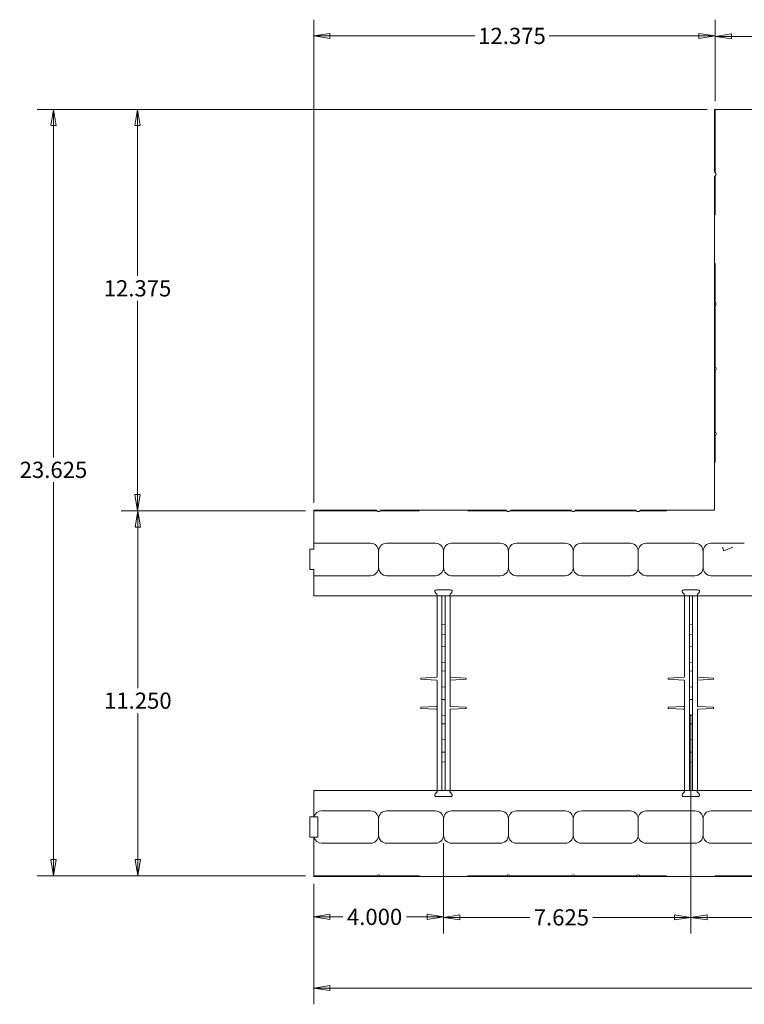
# Model space of a CAD drawing. Units: inches. Extents: x -2 to 174, y -2 to 136.
# Drawn here: x 57 to 79, y 71 to 102 of the extents above; entities that cross this region are included whole.
import ezdxf

# ---------------------------------------------------------------- set-up
doc = ezdxf.new("R2010")
doc.units = ezdxf.units.IN
doc.header["$LTSCALE"] = 4
doc.header["$MEASUREMENT"] = 0
doc.layers.add('Dimensions(ANSI)', color=7, linetype='Continuous', lineweight=18)
doc.layers.add('Visible Edges(ANSI)', color=7, linetype='Continuous', lineweight=18)
doc.styles.add('standard text', font='ARIAL.TTF')
doc.dimstyles.new('DEFAULT-ANSI 01', dxfattribs={"dimscale": 4, "dimtxt": 0.125, "dimasz": 0.125, "dimexe": 0.125, "dimexo": 0.0625, "dimgap": 0.031496, "dimtad": 0, "dimtih": 1, "dimtoh": 1, "dimdec": 3, "dimrnd": 1e-08, "dimzin": 4, "dimdsep": 46, "dimtxsty": 'standard text', "dimblk": 'Filled-1', "dimcen": 0.09, "dimdle": 0.393701, "dimclrd": 208, "dimclre": 208, "dimclrt": 7, "dimadec": 3, "dimazin": 1, "dimtfac": 0.6, "dimtdec": 3, "dimtofl": 0, "dimtmove": 0, "dimatfit": 3, "dimfxl": 0, "dimtolj": 1, "dimtzin": 0, "dimlwd": 15, "dimlwe": 15, "dimarcsym": 0})

# ---------------------------------------------------------------- blocks, each defined once
blk = doc.blocks.new('Filled-1')
at = {"color": 0}
for p, q in [((0, 0), (-1, 0.157)), ((-1, 0.157), (-1, -0.157)), ((-1, 0), (0, 0)), ((-1, -0.157), (0, 0))]:
    blk.add_line(p, q, dxfattribs=at)
at = {"color": 0, "flags": 128}
blk.add_lwpolyline([(-1, -0.157), (0, 0)], dxfattribs=at)
at = {"color": 0}
blk.add_solid([(-1, -0.157), (0, 0), (-1, 0.157), (-1, -0.157)], dxfattribs=at)
blk = doc.blocks.new('*D26')
at = {"layer": 'Defpoints', "color": 0, "linetype": 'Continuous'}
for p in [(78.382, 101.253), (78.382, 99.003), (89.632, 99.003)]:
    blk.add_point(p, dxfattribs=at)
at = {"layer": 'Dimensions(ANSI)', "color": 208, "linetype": 'Continuous', "lineweight": 15}
for p, q in [((78.382, 99.253), (78.382, 101.753)), ((89.632, 99.253), (89.632, 101.753)), ((78.882, 101.253), (82.826, 101.253)), ((89.132, 101.253), (85.105, 101.253))]:
    blk.add_line(p, q, dxfattribs=at)
at = {"layer": 'Dimensions(ANSI)', "color": 208, "linetype": 'Continuous', "lineweight": 15, "xscale": 0.5, "yscale": 0.5, "zscale": 0.5}
for p, rotation in [((78.382, 101.253), 179.9999999999993), ((89.632, 101.253), 359.9999999999994)]:
    blk.add_blockref('Filled-1', p, dxfattribs=dict(at, rotation=rotation))
at = {"layer": 'Dimensions(ANSI)', "color": 7, "linetype": 'Continuous', "lineweight": 18, "insert": (83.965, 101.253), "char_height": 0.5, "attachment_point": 5, "style": 'standard text'}
blk.add_mtext('\\A1;11.250', dxfattribs=at)
blk = doc.blocks.new('*D27')
at = {"layer": 'Defpoints', "color": 0, "linetype": 'Continuous'}
for p in [(66.007, 101.269), (78.382, 99.003), (66.007, 86.628)]:
    blk.add_point(p, dxfattribs=at)
at = {"layer": 'Dimensions(ANSI)', "color": 208, "linetype": 'Continuous', "lineweight": 15}
for p, q in [((66.007, 86.878), (66.007, 101.769)), ((78.382, 99.253), (78.382, 101.769)), ((66.507, 101.269), (70.976, 101.269)), ((77.882, 101.269), (73.261, 101.269))]:
    blk.add_line(p, q, dxfattribs=at)
at = {"layer": 'Dimensions(ANSI)', "color": 208, "linetype": 'Continuous', "lineweight": 15, "xscale": 0.5, "yscale": 0.5, "zscale": 0.5}
for p, rotation in [((66.007, 101.269), 179.9999999999993), ((78.382, 101.269), 359.9999999999994)]:
    blk.add_blockref('Filled-1', p, dxfattribs=dict(at, rotation=rotation))
at = {"layer": 'Dimensions(ANSI)', "color": 7, "linetype": 'Continuous', "lineweight": 18, "insert": (72.118, 101.269), "char_height": 0.5, "attachment_point": 5, "style": 'standard text'}
blk.add_mtext('\\A1;12.375', dxfattribs=at)
blk = doc.blocks.new('*D28')
at = {"layer": 'Defpoints', "color": 0, "linetype": 'Continuous'}
for p in [(78.382, 99.003), (60.576, 86.628), (66.007, 86.628)]:
    blk.add_point(p, dxfattribs=at)
at = {"layer": 'Dimensions(ANSI)', "color": 208, "linetype": 'Continuous', "lineweight": 15}
for p, q in [((78.132, 99.003), (60.076, 99.003)), ((60.576, 98.503), (60.576, 93.869)), ((60.576, 87.128), (60.576, 93.106)), ((65.757, 86.628), (60.076, 86.628))]:
    blk.add_line(p, q, dxfattribs=at)
at = {"layer": 'Dimensions(ANSI)', "color": 208, "linetype": 'Continuous', "lineweight": 15, "xscale": 0.5, "yscale": 0.5, "zscale": 0.5}
for p, rotation in [((60.576, 99.003), 90), ((60.576, 86.628), 270)]:
    blk.add_blockref('Filled-1', p, dxfattribs=dict(at, rotation=rotation))
at = {"layer": 'Dimensions(ANSI)', "color": 7, "linetype": 'Continuous', "lineweight": 18, "insert": (60.576, 93.487), "char_height": 0.5, "attachment_point": 5, "style": 'standard text'}
blk.add_mtext('\\A1;12.375', dxfattribs=at)
blk = doc.blocks.new('*D29')
at = {"layer": 'Defpoints', "color": 0, "linetype": 'Continuous'}
for p in [(66.007, 86.628), (60.586, 75.378), (66.007, 75.378)]:
    blk.add_point(p, dxfattribs=at)
at = {"layer": 'Dimensions(ANSI)', "color": 208, "linetype": 'Continuous', "lineweight": 15}
for p, q in [((65.757, 86.628), (60.086, 86.628)), ((60.586, 86.128), (60.586, 81.156)), ((60.586, 75.878), (60.586, 80.394)), ((65.757, 75.378), (60.086, 75.378))]:
    blk.add_line(p, q, dxfattribs=at)
at = {"layer": 'Dimensions(ANSI)', "color": 208, "linetype": 'Continuous', "lineweight": 15, "xscale": 0.5, "yscale": 0.5, "zscale": 0.5}
for p, rotation in [((60.586, 86.628), 90), ((60.586, 75.378), 270)]:
    blk.add_blockref('Filled-1', p, dxfattribs=dict(at, rotation=rotation))
at = {"layer": 'Dimensions(ANSI)', "color": 7, "linetype": 'Continuous', "lineweight": 18, "insert": (60.586, 80.775), "char_height": 0.5, "attachment_point": 5, "style": 'standard text'}
blk.add_mtext('\\A1;11.250', dxfattribs=at)
blk = doc.blocks.new('*D34')
at = {"layer": 'Defpoints', "color": 0, "linetype": 'Continuous'}
for p in [(77.632, 80.61), (90.382, 80.61), (77.632, 74.094)]:
    blk.add_point(p, dxfattribs=at)
at = {"layer": 'Dimensions(ANSI)', "color": 208, "linetype": 'Continuous', "lineweight": 15}
for p, q in [((77.632, 80.36), (77.632, 73.594)), ((90.382, 80.36), (90.382, 73.594)), ((78.132, 74.094), (82.607, 74.094)), ((89.882, 74.094), (84.886, 74.094))]:
    blk.add_line(p, q, dxfattribs=at)
at = {"layer": 'Dimensions(ANSI)', "color": 208, "linetype": 'Continuous', "lineweight": 15, "xscale": 0.5, "yscale": 0.5, "zscale": 0.5, "rotation": 180}
blk.add_blockref('Filled-1', (77.632, 74.094), dxfattribs=at)
at = {"layer": 'Dimensions(ANSI)', "color": 208, "linetype": 'Continuous', "lineweight": 15, "xscale": 0.5, "yscale": 0.5, "zscale": 0.5}
blk.add_blockref('Filled-1', (90.382, 74.094), dxfattribs=at)
at = {"layer": 'Dimensions(ANSI)', "color": 7, "linetype": 'Continuous', "lineweight": 18, "insert": (83.746, 74.094), "char_height": 0.5, "attachment_point": 5, "style": 'standard text'}
blk.add_mtext('\\A1;12.750', dxfattribs=at)
blk = doc.blocks.new('*D35')
at = {"layer": 'Defpoints', "color": 0, "linetype": 'Continuous'}
for p in [(77.632, 80.61), (70.007, 76.628), (70.007, 74.094)]:
    blk.add_point(p, dxfattribs=at)
at = {"layer": 'Dimensions(ANSI)', "color": 208, "linetype": 'Continuous', "lineweight": 15}
for p, q in [((77.632, 80.36), (77.632, 73.594)), ((70.007, 76.378), (70.007, 73.594)), ((70.507, 74.094), (72.672, 74.094)), ((77.132, 74.094), (74.611, 74.094))]:
    blk.add_line(p, q, dxfattribs=at)
at = {"layer": 'Dimensions(ANSI)', "color": 208, "linetype": 'Continuous', "lineweight": 15, "xscale": 0.5, "yscale": 0.5, "zscale": 0.5, "rotation": 180}
blk.add_blockref('Filled-1', (70.007, 74.094), dxfattribs=at)
at = {"layer": 'Dimensions(ANSI)', "color": 208, "linetype": 'Continuous', "lineweight": 15, "xscale": 0.5, "yscale": 0.5, "zscale": 0.5}
blk.add_blockref('Filled-1', (77.632, 74.094), dxfattribs=at)
at = {"layer": 'Dimensions(ANSI)', "color": 7, "linetype": 'Continuous', "lineweight": 18, "insert": (73.641, 74.094), "char_height": 0.5, "attachment_point": 5, "style": 'standard text'}
blk.add_mtext('\\A1;7.625', dxfattribs=at)
blk = doc.blocks.new('*D36')
at = {"layer": 'Defpoints', "color": 0, "linetype": 'Continuous'}
for p in [(70.007, 76.628), (66.007, 75.378), (66.007, 74.11)]:
    blk.add_point(p, dxfattribs=at)
at = {"layer": 'Dimensions(ANSI)', "color": 208, "linetype": 'Continuous', "lineweight": 15}
for p, q in [((70.007, 76.378), (70.007, 73.61)), ((66.007, 75.128), (66.007, 73.61)), ((66.507, 74.11), (66.904, 74.11)), ((69.507, 74.11), (68.862, 74.11))]:
    blk.add_line(p, q, dxfattribs=at)
at = {"layer": 'Dimensions(ANSI)', "color": 208, "linetype": 'Continuous', "lineweight": 15, "xscale": 0.5, "yscale": 0.5, "zscale": 0.5, "rotation": 180}
blk.add_blockref('Filled-1', (66.007, 74.11), dxfattribs=at)
at = {"layer": 'Dimensions(ANSI)', "color": 208, "linetype": 'Continuous', "lineweight": 15, "xscale": 0.5, "yscale": 0.5, "zscale": 0.5}
blk.add_blockref('Filled-1', (70.007, 74.11), dxfattribs=at)
at = {"layer": 'Dimensions(ANSI)', "color": 7, "linetype": 'Continuous', "lineweight": 18, "insert": (67.883, 74.11), "char_height": 0.5, "attachment_point": 5, "style": 'standard text'}
blk.add_mtext('\\A1;4.000', dxfattribs=at)
blk = doc.blocks.new('*D37')
at = {"layer": 'Defpoints', "color": 0, "linetype": 'Continuous'}
for p in [(66.007, 75.378), (110.007, 75.378), (110.007, 71.914)]:
    blk.add_point(p, dxfattribs=at)
at = {"layer": 'Dimensions(ANSI)', "color": 208, "linetype": 'Continuous', "lineweight": 15}
for p, q in [((66.007, 75.128), (66.007, 71.414)), ((110.007, 75.128), (110.007, 71.414)), ((66.507, 71.914), (86.275, 71.914)), ((109.507, 71.914), (88.621, 71.914))]:
    blk.add_line(p, q, dxfattribs=at)
at = {"layer": 'Dimensions(ANSI)', "color": 208, "linetype": 'Continuous', "lineweight": 15, "xscale": 0.5, "yscale": 0.5, "zscale": 0.5, "rotation": 180}
blk.add_blockref('Filled-1', (66.007, 71.914), dxfattribs=at)
at = {"layer": 'Dimensions(ANSI)', "color": 208, "linetype": 'Continuous', "lineweight": 15, "xscale": 0.5, "yscale": 0.5, "zscale": 0.5}
blk.add_blockref('Filled-1', (110.007, 71.914), dxfattribs=at)
at = {"layer": 'Dimensions(ANSI)', "color": 7, "linetype": 'Continuous', "lineweight": 18, "insert": (87.448, 71.914), "char_height": 0.5, "attachment_point": 5, "style": 'standard text'}
blk.add_mtext('\\A1;44.000', dxfattribs=at)
blk = doc.blocks.new('*D38')
at = {"layer": 'Defpoints', "color": 0, "linetype": 'Continuous'}
for p in [(78.382, 99.003), (57.985, 75.378), (66.007, 75.378)]:
    blk.add_point(p, dxfattribs=at)
at = {"layer": 'Dimensions(ANSI)', "color": 208, "linetype": 'Continuous', "lineweight": 15}
for p, q in [((78.132, 99.003), (57.485, 99.003)), ((57.985, 98.503), (57.985, 88.272)), ((57.985, 75.878), (57.985, 87.509)), ((65.757, 75.378), (57.485, 75.378))]:
    blk.add_line(p, q, dxfattribs=at)
at = {"layer": 'Dimensions(ANSI)', "color": 208, "linetype": 'Continuous', "lineweight": 15, "xscale": 0.5, "yscale": 0.5, "zscale": 0.5}
for p, rotation in [((57.985, 99.003), 90), ((57.985, 75.378), 270)]:
    blk.add_blockref('Filled-1', p, dxfattribs=dict(at, rotation=rotation))
at = {"layer": 'Dimensions(ANSI)', "color": 7, "linetype": 'Continuous', "lineweight": 18, "insert": (57.985, 87.891), "char_height": 0.5, "attachment_point": 5, "style": 'standard text'}
blk.add_mtext('\\A1;23.625', dxfattribs=at)

msp = doc.modelspace()

# ---------------------------------------------------------------- linework, layer by layer
at = {"layer": 'Visible Edges(ANSI)'}
for p, q in [((78.3622, 99.0032), (78.3822, 99.0032)), ((78.3622, 99.0032), (78.3622, 97.0632)), ((79.5697, 99.0032), (78.3822, 99.0032)), ((78.3822, 99.0032), (78.3822, 97.0532)), ((78.3622, 96.9432), (78.3622, 95.7532)), ((78.3822, 96.9532), (78.3822, 95.7532)), ((78.3822, 95.7532), (78.3622, 95.7532)), ((78.3622, 95.7532), (78.3622, 94.2532)), ((78.3822, 94.2532), (78.3622, 94.2532)), ((78.3622, 94.2532), (78.3622, 88.1282)), ((78.3822, 94.2532), (78.3822, 93.0532)), ((78.3822, 92.9532), (78.3822, 91.0532)), ((78.3822, 90.9532), (78.3822, 89.0532)), ((78.3822, 88.9532), (78.3822, 88.1282)), ((78.3822, 88.1282), (78.3622, 88.1282)), ((78.3622, 88.1282), (78.3622, 86.6482)), ((66.0072, 86.6282), (66.0072, 86.6482)), ((66.0072, 86.6482), (67.9472, 86.6482)), ((67.9572, 86.6282), (66.0072, 86.6282)), ((66.0072, 86.6282), (66.0072, 85.6282)), ((69.2572, 86.6282), (68.0572, 86.6282)), ((68.0672, 86.6482), (69.2572, 86.6482)), ((70.7572, 86.6482), (69.2572, 86.6482)), ((69.2572, 86.6282), (69.2572, 86.6482)), ((70.7572, 86.6282), (70.7572, 86.6482)), ((70.7572, 86.6482), (71.9472, 86.6482)), ((71.9572, 86.6282), (70.7572, 86.6282)), ((73.9572, 86.6282), (72.0572, 86.6282)), ((72.0672, 86.6482), (73.9472, 86.6482)), ((75.9572, 86.6282), (74.0572, 86.6282)), ((74.0672, 86.6482), (75.9472, 86.6482)), ((76.8822, 86.6282), (76.0572, 86.6282)), ((76.0672, 86.6482), (76.8822, 86.6482)), ((78.3622, 86.6482), (76.8822, 86.6482)), ((76.8822, 86.6282), (76.8822, 86.6482)), ((66.0072, 85.6282), (67.7572, 85.6282)), ((66.0072, 85.6282), (66.0072, 85.5032)), ((69.7572, 85.6282), (68.2572, 85.6282)), ((70.2572, 85.6282), (71.7572, 85.6282)), ((73.7572, 85.6282), (72.2572, 85.6282)), ((74.2572, 85.6282), (75.7572, 85.6282)), ((77.7572, 85.6282), (76.2572, 85.6282)), ((78.2572, 85.6282), (79.2787, 85.6282)), ((65.8822, 85.4407), (66.0072, 85.4407)), ((65.8822, 84.8157), (65.8822, 85.4407)), ((66.0072, 85.4407), (66.0072, 85.5032)), ((68.0072, 85.3782), (68.0072, 84.8782)), ((70.0072, 84.8782), (70.0072, 85.3782)), ((72.0072, 85.3782), (72.0072, 84.8782)), ((74.0072, 84.8782), (74.0072, 85.3782)), ((76.0072, 85.3782), (76.0072, 84.8782)), ((78.0072, 84.8782), (78.0072, 85.3782)), ((78.6516, 85.3955), (78.6069, 85.5032)), ((78.9251, 85.5032), (78.6516, 85.3955)), ((66.0072, 84.8157), (65.8822, 84.8157)), ((66.0072, 84.7532), (66.0072, 84.8157)), ((66.0072, 84.7532), (66.0072, 84.6282)), ((66.0072, 84.6282), (66.0072, 84.0032)), ((67.7572, 84.6282), (66.0072, 84.6282)), ((68.2572, 84.6282), (69.7572, 84.6282)), ((71.7572, 84.6282), (70.2572, 84.6282)), ((72.2572, 84.6282), (73.7572, 84.6282)), ((75.7572, 84.6282), (74.2572, 84.6282)), ((76.2572, 84.6282), (77.7572, 84.6282)), ((79.7787, 84.6282), (78.2572, 84.6282)), ((69.8024, 84.0562), (69.7531, 84.1054)), ((69.7885, 84.1907), (70.226, 84.1907)), ((70.2614, 84.1054), (70.2121, 84.0562)), ((77.4274, 84.0562), (77.3781, 84.1054)), ((77.4135, 84.1907), (77.851, 84.1907)), ((77.8864, 84.1054), (77.8371, 84.0562)), ((66.0072, 84.0032), (69.7804, 84.0032)), ((69.7804, 84.0032), (70.234, 84.0032)), ((69.8073, 84.0032), (69.8073, 83.8608)), ((69.8073, 83.8608), (69.8073, 81.514)), ((69.9604, 84.0032), (69.9604, 83.7457)), ((70.0541, 83.7479), (70.0541, 84.0032)), ((70.2073, 83.8599), (70.2073, 84.0032)), ((70.2073, 80.6123), (70.2073, 83.8599)), ((70.234, 84.0032), (77.4054, 84.0032)), ((77.4054, 84.0032), (77.859, 84.0032)), ((77.4323, 84.0032), (77.4323, 83.8608)), ((77.4323, 83.8608), (77.4323, 81.514)), ((77.5854, 84.0032), (77.5854, 83.7457)), ((77.6791, 83.7479), (77.6791, 84.0032)), ((77.8323, 83.8599), (77.8323, 84.0032)), ((77.8323, 80.6123), (77.8323, 83.8599)), ((77.859, 84.0032), (80.0072, 84.0032)), ((69.9604, 83.4314), (69.9604, 83.7457)), ((70.0541, 83.4396), (70.0541, 83.7479)), ((77.5854, 83.4314), (77.5854, 83.7457)), ((77.6791, 83.4396), (77.6791, 83.7479)), ((69.9604, 83.4314), (69.9604, 83.12)), ((70.0541, 83.1282), (70.0541, 83.4396)), ((77.5854, 83.4314), (77.5854, 83.12)), ((77.6791, 83.1282), (77.6791, 83.4396)), ((70.0541, 83.1282), (69.9604, 83.12)), ((69.9604, 83.12), (69.9604, 82.878)), ((69.9604, 82.8307), (69.9604, 82.878)), ((70.0541, 83.1282), (70.0541, 82.8722)), ((70.0541, 82.8249), (70.0541, 82.8722)), ((77.6791, 83.1282), (77.5854, 83.12)), ((77.5854, 83.12), (77.5854, 82.878)), ((77.5854, 82.8307), (77.5854, 82.878)), ((77.6791, 83.1282), (77.6791, 82.8722)), ((77.6791, 82.8249), (77.6791, 82.8722)), ((69.9604, 82.8307), (69.9604, 82.824)), ((69.9604, 82.824), (69.9604, 82.7001)), ((69.9604, 82.824), (70.0541, 82.8157)), ((69.9604, 82.7001), (69.9604, 82.5564)), ((70.0541, 82.8249), (70.0541, 82.8157)), ((70.0541, 82.6919), (70.0541, 82.8157)), ((70.0541, 82.6919), (70.0541, 82.5646)), ((77.5854, 82.8307), (77.5854, 82.824)), ((77.5854, 82.824), (77.5854, 82.7001)), ((77.5854, 82.824), (77.6791, 82.8157)), ((77.5854, 82.7001), (77.5854, 82.5564)), ((77.6791, 82.8249), (77.6791, 82.8157)), ((77.6791, 82.6919), (77.6791, 82.8157)), ((77.6791, 82.6919), (77.6791, 82.5646)), ((69.9604, 82.5564), (69.9604, 82.4325)), ((69.9604, 82.4325), (70.0541, 82.4407)), ((69.9604, 82.4258), (69.9604, 82.4325)), ((69.9604, 82.4258), (69.9604, 82.3785)), ((69.9604, 82.2782), (69.9604, 82.3785)), ((69.9604, 82.2782), (69.9604, 82.1032)), ((70.0541, 82.4407), (70.0541, 82.5646)), ((70.0541, 82.4316), (70.0541, 82.4407)), ((70.0541, 82.4316), (70.0541, 82.3843)), ((70.0541, 82.2782), (70.0541, 82.3843)), ((70.0541, 82.2782), (70.0541, 82.1032)), ((77.5854, 82.5564), (77.5854, 82.4325)), ((77.5854, 82.4325), (77.6791, 82.4407)), ((77.5854, 82.4258), (77.5854, 82.4325)), ((77.5854, 82.4258), (77.5854, 82.3785)), ((77.5854, 82.2782), (77.5854, 82.3785)), ((77.5854, 82.2782), (77.5854, 82.1032)), ((77.6791, 82.4407), (77.6791, 82.5646)), ((77.6791, 82.4316), (77.6791, 82.4407)), ((77.6791, 82.4316), (77.6791, 82.3843)), ((77.6791, 82.2782), (77.6791, 82.3843)), ((77.6791, 82.2782), (77.6791, 82.1032)), ((69.9604, 82.003), (69.9604, 82.1032)), ((69.9604, 82.003), (69.9604, 81.9557)), ((70.0541, 81.9972), (70.0541, 82.1032)), ((70.0541, 81.9972), (70.0541, 81.9499)), ((77.5854, 82.003), (77.5854, 82.1032)), ((77.5854, 82.003), (77.5854, 81.9557)), ((77.6791, 81.9972), (77.6791, 82.1032)), ((77.6791, 81.9972), (77.6791, 81.9499)), ((69.9604, 81.949), (69.9604, 81.9557)), ((69.9604, 81.949), (69.9604, 81.8251)), ((69.9604, 81.949), (70.0541, 81.9407)), ((69.9604, 81.8251), (69.9604, 81.8064)), ((69.9604, 81.8064), (69.9604, 81.6825)), ((69.9604, 81.6825), (70.0541, 81.6907)), ((69.9604, 81.6825), (69.9604, 81.6758)), ((69.9604, 81.6285), (69.9604, 81.6758)), ((70.0541, 81.9407), (70.0541, 81.9499)), ((70.0541, 81.8169), (70.0541, 81.9407)), ((70.0541, 81.8169), (70.0541, 81.8146)), ((70.0541, 81.6907), (70.0541, 81.8146)), ((70.0541, 81.6907), (70.0541, 81.6816)), ((70.0541, 81.6343), (70.0541, 81.6816)), ((77.5854, 81.949), (77.5854, 81.9557)), ((77.5854, 81.949), (77.5854, 81.8251)), ((77.5854, 81.949), (77.6791, 81.9407)), ((77.5854, 81.8251), (77.5854, 81.8064)), ((77.5854, 81.8064), (77.5854, 81.6825)), ((77.5854, 81.6825), (77.6791, 81.6907)), ((77.5854, 81.6825), (77.5854, 81.6758)), ((77.5854, 81.6285), (77.5854, 81.6758)), ((77.6791, 81.9407), (77.6791, 81.9499)), ((77.6791, 81.8169), (77.6791, 81.9407)), ((77.6791, 81.8169), (77.6791, 81.8146)), ((77.6791, 81.6907), (77.6791, 81.8146)), ((77.6791, 81.6907), (77.6791, 81.6816)), ((77.6791, 81.6343), (77.6791, 81.6816)), ((69.7883, 81.4982), (69.3074, 81.473)), ((69.3074, 81.4335), (69.3074, 81.473)), ((69.7883, 81.4083), (69.3074, 81.4335)), ((69.8073, 81.3925), (69.8073, 78.1457)), ((69.9604, 81.6285), (69.9604, 81.5282)), ((69.9604, 81.3532), (69.9604, 81.5282)), ((69.9604, 81.3532), (69.9604, 81.253)), ((70.0541, 81.6343), (70.0541, 81.5282)), ((70.0541, 81.3532), (70.0541, 81.5282)), ((70.0541, 81.3532), (70.0541, 81.2472)), ((70.2262, 81.4982), (70.7072, 81.473)), ((70.2262, 81.4083), (70.7072, 81.4335)), ((70.7072, 81.473), (70.7072, 81.4335)), ((77.4133, 81.4982), (76.9324, 81.473)), ((76.9324, 81.4335), (76.9324, 81.473)), ((77.4133, 81.4083), (76.9324, 81.4335)), ((77.4323, 81.3925), (77.4323, 78.1457)), ((77.5854, 81.6285), (77.5854, 81.5282)), ((77.5854, 81.3532), (77.5854, 81.5282)), ((77.5854, 81.3532), (77.5854, 81.253)), ((77.6791, 81.6343), (77.6791, 81.5282)), ((77.6791, 81.3532), (77.6791, 81.5282)), ((77.6791, 81.3532), (77.6791, 81.2472)), ((77.8512, 81.4982), (78.3322, 81.473)), ((77.8512, 81.4083), (78.3322, 81.4335)), ((78.3322, 81.473), (78.3322, 81.4335)), ((69.9604, 81.2057), (69.9604, 81.253)), ((69.9604, 81.2057), (69.9604, 81.199)), ((69.9604, 81.199), (69.9604, 81.0751)), ((69.9604, 81.199), (70.0541, 81.1907)), ((69.9604, 81.0751), (69.9604, 80.9314)), ((70.0541, 81.1999), (70.0541, 81.2472)), ((70.0541, 81.1999), (70.0541, 81.1907)), ((70.0541, 81.0669), (70.0541, 81.1907)), ((70.0541, 81.0669), (70.0541, 80.9396)), ((77.5854, 81.2057), (77.5854, 81.253)), ((77.5854, 81.2057), (77.5854, 81.199)), ((77.5854, 81.199), (77.5854, 81.0751)), ((77.5854, 81.199), (77.6791, 81.1907)), ((77.5854, 81.0751), (77.5854, 80.9314)), ((77.6791, 81.1999), (77.6791, 81.2472)), ((77.6791, 81.1999), (77.6791, 81.1907)), ((77.6791, 81.0669), (77.6791, 81.1907)), ((77.6791, 81.0669), (77.6791, 80.9396)), ((69.9604, 80.9314), (69.9604, 80.8075)), ((69.9604, 80.8075), (70.0541, 80.8157)), ((69.9604, 80.8008), (69.9604, 80.8075)), ((69.9604, 80.8008), (69.9604, 80.7535)), ((69.9604, 80.6532), (69.9604, 80.7535)), ((70.0541, 80.8157), (70.0541, 80.9396)), ((70.0541, 80.8066), (70.0541, 80.8157)), ((70.0541, 80.8066), (70.0541, 80.7593)), ((70.0541, 80.6532), (70.0541, 80.7593)), ((77.5854, 80.9314), (77.5854, 80.8075)), ((77.5854, 80.8075), (77.6791, 80.8157)), ((77.5854, 80.8008), (77.5854, 80.8075)), ((77.5854, 80.8008), (77.5854, 80.7535)), ((77.5854, 80.6532), (77.5854, 80.7535)), ((77.6791, 80.8157), (77.6791, 80.9396)), ((77.6791, 80.8066), (77.6791, 80.8157)), ((77.6791, 80.8066), (77.6791, 80.7593)), ((77.6791, 80.6532), (77.6791, 80.7593)), ((69.7883, 80.5982), (69.3074, 80.573)), ((69.3074, 80.5335), (69.3074, 80.573)), ((69.7883, 80.5083), (69.3074, 80.5335)), ((69.9604, 80.6532), (69.9604, 80.4782)), ((69.9604, 80.378), (69.9604, 80.4782)), ((70.0541, 80.6532), (70.0541, 80.4782)), ((70.0541, 80.3722), (70.0541, 80.4782)), ((70.2073, 78.1466), (70.2073, 80.4942)), ((70.2262, 80.5982), (70.7072, 80.573)), ((70.2262, 80.5083), (70.7072, 80.5335)), ((70.7072, 80.573), (70.7072, 80.5335)), ((77.4133, 80.5982), (76.9324, 80.573)), ((76.9324, 80.5335), (76.9324, 80.573)), ((77.4133, 80.5083), (76.9324, 80.5335)), ((77.5854, 80.6532), (77.5854, 80.4782)), ((77.5854, 80.378), (77.5854, 80.4782)), ((77.6791, 80.6532), (77.6791, 80.4782)), ((77.6791, 80.3722), (77.6791, 80.4782)), ((77.8323, 78.1466), (77.8323, 80.4942)), ((77.8512, 80.5982), (78.3322, 80.573)), ((77.8512, 80.5083), (78.3322, 80.5335)), ((78.3322, 80.573), (78.3322, 80.5335)), ((69.9604, 80.378), (69.9604, 80.3307)), ((69.9604, 80.324), (69.9604, 80.3307)), ((69.9604, 80.324), (69.9604, 80.2001)), ((69.9604, 80.324), (70.0541, 80.3157)), ((69.9604, 80.2001), (69.9604, 80.1814)), ((69.9604, 80.1814), (69.9604, 80.0575)), ((70.0541, 80.3722), (70.0541, 80.3249)), ((70.0541, 80.3157), (70.0541, 80.3249)), ((70.0541, 80.1919), (70.0541, 80.3157)), ((70.0541, 80.1919), (70.0541, 80.1896)), ((70.0541, 80.0657), (70.0541, 80.1896)), ((77.5854, 80.378), (77.5854, 80.3307)), ((77.5854, 80.324), (77.5854, 80.3307)), ((77.5854, 80.324), (77.5854, 80.2001)), ((77.5854, 80.324), (77.6791, 80.3157)), ((77.5854, 80.2001), (77.5854, 80.1814)), ((77.5854, 80.1814), (77.5854, 80.0575)), ((77.6791, 80.3722), (77.6791, 80.3249)), ((77.6791, 80.3157), (77.6791, 80.3249)), ((77.6791, 80.1919), (77.6791, 80.3157)), ((77.6791, 80.1919), (77.6791, 80.1896)), ((77.6791, 80.0657), (77.6791, 80.1896)), ((69.9604, 80.0575), (70.0541, 80.0657)), ((69.9604, 80.0575), (69.9604, 80.0508)), ((69.9604, 80.0035), (69.9604, 80.0508)), ((69.9604, 80.0035), (69.9604, 79.9032)), ((69.9604, 79.7282), (69.9604, 79.9032)), ((70.0541, 80.0657), (70.0541, 80.0566)), ((70.0541, 80.0093), (70.0541, 80.0566)), ((70.0541, 80.0093), (70.0541, 79.9032)), ((70.0541, 79.7282), (70.0541, 79.9032)), ((77.5854, 80.0575), (77.6791, 80.0657)), ((77.5854, 80.0575), (77.5854, 80.0508)), ((77.5854, 80.0035), (77.5854, 80.0508)), ((77.5854, 80.0035), (77.5854, 79.9032)), ((77.5854, 79.7282), (77.5854, 79.9032)), ((77.6791, 80.0657), (77.6791, 80.0566)), ((77.6791, 80.0093), (77.6791, 80.0566)), ((77.6791, 80.0093), (77.6791, 79.9032)), ((77.6791, 79.7282), (77.6791, 79.9032)), ((69.9604, 79.7282), (69.9604, 79.628)), ((69.9604, 79.5807), (69.9604, 79.628)), ((69.9604, 79.5807), (69.9604, 79.574)), ((69.9604, 79.574), (69.9604, 79.4501)), ((69.9604, 79.574), (70.0541, 79.5657)), ((70.0541, 79.7282), (70.0541, 79.6222)), ((70.0541, 79.5749), (70.0541, 79.6222)), ((70.0541, 79.5749), (70.0541, 79.5657)), ((70.0541, 79.4419), (70.0541, 79.5657)), ((77.5854, 79.7282), (77.5854, 79.628)), ((77.5854, 79.5807), (77.5854, 79.628)), ((77.5854, 79.5807), (77.5854, 79.574)), ((77.5854, 79.574), (77.5854, 79.4501)), ((77.5854, 79.574), (77.6791, 79.5657)), ((77.6791, 79.7282), (77.6791, 79.6222)), ((77.6791, 79.5749), (77.6791, 79.6222)), ((77.6791, 79.5749), (77.6791, 79.5657)), ((77.6791, 79.4419), (77.6791, 79.5657)), ((69.9604, 79.4501), (69.9604, 79.3064)), ((69.9604, 79.3064), (69.9604, 79.1825)), ((70.0541, 79.4419), (70.0541, 79.3146)), ((70.0541, 79.1907), (70.0541, 79.3146)), ((77.5854, 79.4501), (77.5854, 79.3064)), ((77.5854, 79.3064), (77.5854, 79.1825)), ((77.6791, 79.4419), (77.6791, 79.3146)), ((77.6791, 79.1907), (77.6791, 79.3146)), ((69.9604, 79.1825), (70.0541, 79.1907)), ((69.9604, 79.1758), (69.9604, 79.1825)), ((69.9604, 79.1758), (69.9604, 79.1285)), ((69.9604, 78.8865), (69.9604, 79.1285)), ((70.0541, 79.1816), (70.0541, 79.1907)), ((70.0541, 79.1816), (70.0541, 79.1343)), ((70.0541, 78.8782), (70.0541, 79.1343)), ((77.5854, 79.1825), (77.6791, 79.1907)), ((77.5854, 79.1758), (77.5854, 79.1825)), ((77.5854, 79.1758), (77.5854, 79.1285)), ((77.5854, 78.8865), (77.5854, 79.1285)), ((77.6791, 79.1816), (77.6791, 79.1907)), ((77.6791, 79.1816), (77.6791, 79.1343)), ((77.6791, 78.8782), (77.6791, 79.1343)), ((69.9604, 78.8865), (69.9604, 78.5751)), ((70.0541, 78.8782), (69.9604, 78.8865)), ((70.0541, 78.5669), (70.0541, 78.8782)), ((77.5854, 78.8865), (77.5854, 78.5751)), ((77.6791, 78.8782), (77.5854, 78.8865)), ((77.6791, 78.5669), (77.6791, 78.8782)), ((69.9604, 78.5751), (69.9604, 78.2607)), ((70.0541, 78.5669), (70.0541, 78.2586)), ((77.5854, 78.5751), (77.5854, 78.2607)), ((77.6791, 78.5669), (77.6791, 78.2586)), ((69.8073, 78.1457), (69.8073, 78.0032)), ((69.9604, 78.2607), (69.9604, 78.0032)), ((70.0541, 78.0032), (70.0541, 78.2586)), ((70.2073, 78.0032), (70.2073, 78.1466)), ((77.4323, 78.1457), (77.4323, 78.0032)), ((77.5854, 78.2607), (77.5854, 78.0032)), ((77.6791, 78.0032), (77.6791, 78.2586)), ((77.8323, 78.0032), (77.8323, 78.1466)), ((69.7798, 78.0032), (66.0072, 78.0032)), ((66.0072, 77.1907), (66.0072, 78.0032)), ((69.7531, 77.9011), (69.8019, 77.9499)), ((70.2346, 78.0032), (69.7798, 78.0032)), ((70.226, 77.8157), (69.7885, 77.8157)), ((70.2126, 77.9499), (70.2614, 77.9011)), ((77.4048, 78.0032), (70.2346, 78.0032)), ((77.3781, 77.9011), (77.4269, 77.9499)), ((77.8596, 78.0032), (77.4048, 78.0032)), ((77.851, 77.8157), (77.4135, 77.8157)), ((77.8376, 77.9499), (77.8864, 77.9011)), ((80.8601, 78.0032), (77.8596, 78.0032)), ((65.8822, 77.1907), (66.0072, 77.1907)), ((65.8822, 76.5657), (65.8822, 77.1907)), ((66.0072, 77.1907), (66.0152, 77.1907)), ((66.0152, 77.1907), (66.1322, 77.1907)), ((66.1322, 77.1907), (66.1322, 77.1282)), ((66.1322, 76.6282), (66.1322, 77.1282)), ((67.7572, 77.3782), (66.2572, 77.3782)), ((68.0072, 76.6282), (68.0072, 77.1282)), ((68.2572, 77.3782), (69.7572, 77.3782)), ((70.0072, 77.1282), (70.0072, 76.6282)), ((71.7572, 77.3782), (70.2572, 77.3782)), ((72.0072, 76.6282), (72.0072, 77.1282)), ((72.2572, 77.3782), (73.7572, 77.3782)), ((74.0072, 77.1282), (74.0072, 76.6282)), ((75.7572, 77.3782), (74.2572, 77.3782)), ((76.0072, 76.6282), (76.0072, 77.1282)), ((76.2572, 77.3782), (77.7572, 77.3782)), ((78.0072, 77.1282), (78.0072, 76.6282)), ((79.7572, 77.3782), (78.2572, 77.3782)), ((66.0072, 76.5657), (65.8822, 76.5657)), ((66.0072, 75.3782), (66.0072, 76.5657)), ((66.0152, 76.5657), (66.0072, 76.5657)), ((66.1322, 76.5657), (66.0152, 76.5657)), ((66.1322, 76.6282), (66.1322, 76.5657)), ((66.2572, 76.3782), (67.7572, 76.3782)), ((69.7572, 76.3782), (68.2572, 76.3782)), ((70.2572, 76.3782), (71.7572, 76.3782)), ((73.7572, 76.3782), (72.2572, 76.3782)), ((74.2572, 76.3782), (75.7572, 76.3782)), ((77.7572, 76.3782), (76.2572, 76.3782)), ((78.2572, 76.3782), (79.7572, 76.3782)), ((67.9569, 75.3782), (66.0072, 75.3782)), ((66.0072, 75.3582), (66.0072, 75.3782)), ((69.2572, 75.3582), (66.0072, 75.3582)), ((69.2572, 75.3782), (68.0569, 75.3782)), ((69.2572, 75.3582), (69.2572, 75.3782)), ((70.7572, 75.3582), (69.2572, 75.3582)), ((71.9572, 75.3782), (70.7572, 75.3782)), ((70.7572, 75.3582), (70.7572, 75.3782)), ((76.8822, 75.3582), (70.7572, 75.3582)), ((73.9572, 75.3782), (72.0572, 75.3782)), ((75.9572, 75.3782), (74.0572, 75.3782)), ((76.8822, 75.3782), (76.0572, 75.3782)), ((76.8822, 75.3582), (76.8822, 75.3782)), ((78.3822, 75.3582), (76.8822, 75.3582)), ((82.1572, 75.3782), (78.3822, 75.3782)), ((78.3822, 75.3582), (78.3822, 75.3782)), ((82.1572, 75.3582), (78.3822, 75.3582))]:
    msp.add_line(p, q, dxfattribs=at)
at = {"layer": 'Visible Edges(ANSI)', "flags": 128}
for points in [[(78.3622, 97.0632), (78.3623, 97.0632)], [(78.3822, 96.9532), (78.3808, 96.9522)], [(67.9572, 86.6282), (67.9562, 86.6297)], [(68.0672, 86.6482), (68.0672, 86.6482)], [(71.9572, 86.6282), (71.9562, 86.6297)], [(72.0672, 86.6482), (72.0672, 86.6482)], [(73.9572, 86.6282), (73.9562, 86.6297)], [(74.0672, 86.6482), (74.0672, 86.6482)], [(75.9572, 86.6282), (75.9562, 86.6297)], [(76.0672, 86.6482), (76.0672, 86.6482)]]:
    msp.add_lwpolyline(points, dxfattribs=at)
at = {"layer": 'Visible Edges(ANSI)'}
for centre, radius, start, end in [((78.3447, 97.0032), 0.0625, 306.8699, 53.1301), ((78.3447, 93.0032), 0.0625, 306.8699, 53.1301), ((78.3447, 91.0032), 0.0625, 306.8699, 53.1301), ((78.3447, 89.0032), 0.0625, 306.8699, 53.1301), ((68.0072, 86.6657), 0.0625, 216.8699, 323.1301), ((72.0072, 86.6657), 0.0625, 216.8699, 323.1301), ((74.0072, 86.6657), 0.0625, 216.8699, 323.1301), ((76.0072, 86.6657), 0.0625, 216.8699, 323.1301), ((67.7572, 85.3782), 0.25, 0, 90), ((68.2572, 85.3782), 0.25, 90, 180), ((69.7572, 85.3782), 0.25, 0, 90), ((70.2572, 85.3782), 0.25, 90, 180), ((71.7572, 85.3782), 0.25, 0, 90), ((72.2572, 85.3782), 0.25, 90, 180), ((73.7572, 85.3782), 0.25, 0, 90), ((74.2572, 85.3782), 0.25, 90, 180), ((75.7572, 85.3782), 0.25, 0, 90), ((76.2572, 85.3782), 0.25, 90, 180), ((77.7572, 85.3782), 0.25, 0, 90), ((78.2572, 85.3782), 0.25, 90, 180), ((67.7572, 84.8782), 0.25, 270, 0), ((68.2572, 84.8782), 0.25, 180, 270), ((69.7572, 84.8782), 0.25, 270, 0), ((70.2572, 84.8782), 0.25, 180, 270), ((71.7572, 84.8782), 0.25, 270, 0), ((72.2572, 84.8782), 0.25, 180, 270), ((73.7572, 84.8782), 0.25, 270, 0), ((74.2572, 84.8782), 0.25, 180, 270), ((75.7572, 84.8782), 0.25, 270, 0), ((76.2572, 84.8782), 0.25, 180, 270), ((77.7572, 84.8782), 0.25, 270, 0), ((78.2572, 84.8782), 0.25, 180, 270), ((69.7885, 84.1407), 0.05, 90, 225), ((70.226, 84.1407), 0.05, 315, 90), ((77.4135, 84.1407), 0.05, 90, 225), ((77.851, 84.1407), 0.05, 315, 90), ((69.7804, 84.0342), 0.031, 270, 45), ((70.234, 84.0342), 0.031, 135, 270), ((77.4054, 84.0342), 0.031, 270, 45), ((77.859, 84.0342), 0.031, 135, 270), ((69.7873, 81.5182), 0.02, 273, 0), ((69.7873, 81.3883), 0.02, 0, 87), ((70.2273, 81.5182), 0.02, 180, 267), ((70.2273, 81.3883), 0.02, 93, 180), ((77.4123, 81.5182), 0.02, 273, 0), ((77.4123, 81.3883), 0.02, 0, 87), ((77.8523, 81.5182), 0.02, 180, 267), ((77.8523, 81.3883), 0.02, 93, 180), ((69.7873, 80.6182), 0.02, 273, 0), ((69.7873, 80.4883), 0.02, 0, 87), ((70.2273, 80.6182), 0.02, 180, 267), ((70.2273, 80.4883), 0.02, 93, 180), ((77.4123, 80.6182), 0.02, 273, 0), ((77.4123, 80.4883), 0.02, 0, 87), ((77.8523, 80.6182), 0.02, 180, 267), ((77.8523, 80.4883), 0.02, 93, 180), ((69.7885, 77.8657), 0.05, 135, 270), ((69.7798, 77.972), 0.0312, 315, 90), ((70.2346, 77.972), 0.0312, 90, 225), ((70.226, 77.8657), 0.05, 270, 45), ((77.4135, 77.8657), 0.05, 135, 270), ((77.4048, 77.972), 0.0312, 315, 90), ((77.8596, 77.972), 0.0312, 90, 225), ((77.851, 77.8657), 0.05, 270, 45), ((66.2572, 77.1282), 0.25, 90, 165.52249), ((67.7572, 77.1282), 0.25, 0, 90), ((68.2572, 77.1282), 0.25, 90, 180), ((69.7572, 77.1282), 0.25, 0, 90), ((70.2572, 77.1282), 0.25, 90, 180), ((71.7572, 77.1282), 0.25, 0, 90), ((72.2572, 77.1282), 0.25, 90, 180), ((73.7572, 77.1282), 0.25, 0, 90), ((74.2572, 77.1282), 0.25, 90, 180), ((75.7572, 77.1282), 0.25, 0, 90), ((76.2572, 77.1282), 0.25, 90, 180), ((77.7572, 77.1282), 0.25, 0, 90), ((78.2572, 77.1282), 0.25, 90, 180), ((66.2572, 76.6282), 0.25, 194.47751, 270), ((67.7572, 76.6282), 0.25, 270, 0), ((68.2572, 76.6282), 0.25, 180, 270), ((69.7572, 76.6282), 0.25, 270, 0), ((70.2572, 76.6282), 0.25, 180, 270), ((71.7572, 76.6282), 0.25, 270, 0), ((72.2572, 76.6282), 0.25, 180, 270), ((73.7572, 76.6282), 0.25, 270, 0), ((74.2572, 76.6282), 0.25, 180, 270), ((75.7572, 76.6282), 0.25, 270, 0), ((76.2572, 76.6282), 0.25, 180, 270), ((77.7572, 76.6282), 0.25, 270, 0), ((78.2572, 76.6282), 0.25, 180, 270), ((68.0069, 75.3407), 0.0625, 36.8699, 143.1301), ((72.0072, 75.3407), 0.0625, 36.8699, 143.1301), ((74.0072, 75.3407), 0.0625, 36.8699, 143.1301), ((76.0072, 75.3407), 0.0625, 36.8699, 143.1301)]:
    msp.add_arc(centre, radius, start, end, dxfattribs=at)

# ---------------------------------------------------------------- dimensions: what is measured, and where the dimension line sits
at = {"layer": 'Dimensions(ANSI)', "color": 208, "linetype": 'Continuous', "lineweight": 18}
for base, p1, p2, angle, override, picture, middle in [((66.0072, 101.269), (78.3822, 99.0032), (66.0072, 86.6282), 180, {"dimtih": 0, "dimtoh": 0, "dimdec": 3, "dimtp": 0, "dimtm": 0, "dimtdec": 3, "dimatfit": 2}, '*D27', (72.1184, 101.269)), ((78.3822, 101.2533), (89.6322, 99.0032), (78.3822, 99.0032), 180, {"dimtih": 0, "dimtoh": 0, "dimdec": 3, "dimtp": 0, "dimtm": 0, "dimtdec": 3, "dimatfit": 2}, '*D26', (83.9652, 101.2533)), ((57.9852, 75.3782), (78.3822, 99.0032), (66.0072, 75.3782), 90, {"dimdec": 3, "dimtp": 0, "dimtm": 0, "dimtdec": 3, "dimatfit": 2}, '*D38', (57.9852, 87.8905)), ((60.5756, 86.6282), (78.3822, 99.0032), (66.0072, 86.6282), 90, {"dimdec": 3, "dimtp": 0, "dimtm": 0, "dimtdec": 3, "dimatfit": 2}, '*D28', (60.5756, 93.4871)), ((60.5864, 75.3782), (66.0072, 86.6282), (66.0072, 75.3782), 90, {"dimdec": 3, "dimtp": 0, "dimtm": 0, "dimtdec": 3, "dimatfit": 2}, '*D29', (60.5864, 80.7749)), ((70.0072, 74.0943), (77.6323, 80.6097), (70.0072, 76.6282), 180, {"dimtih": 0, "dimtoh": 0, "dimdec": 3, "dimtp": 0, "dimtm": 0, "dimtdec": 3, "dimatfit": 2}, '*D35', (73.6413, 74.0943)), ((77.6323, 74.0943), (90.3823, 80.6097), (77.6323, 80.6097), 180, {"dimtih": 0, "dimtoh": 0, "dimdec": 3, "dimtp": 0, "dimtm": 0, "dimtdec": 3, "dimatfit": 2}, '*D34', (83.7464, 74.0943)), ((66.0072, 74.1102), (70.0072, 76.6282), (66.0072, 75.3782), 180, {"dimtih": 0, "dimtoh": 0, "dimdec": 3, "dimtp": 0, "dimtm": 0, "dimtdec": 3, "dimatfit": 2}, '*D36', (67.8832, 74.1102))]:
    dim = msp.add_linear_dim(base=base, p1=p1, p2=p2, angle=angle, dimstyle='DEFAULT-ANSI 01', override=override, dxfattribs=at)
    dim.commit()
    dim.dimension.update_dxf_attribs({"geometry": picture, "text_midpoint": middle, "dimtype": 160})
dim = msp.add_linear_dim(base=(110.0072, 71.9137), p1=(66.0072, 75.3782), p2=(110.0072, 75.3782), dimstyle='DEFAULT-ANSI 01', override={"dimtih": 0, "dimtoh": 0, "dimdec": 3, "dimtp": 0, "dimtm": 0, "dimtdec": 3, "dimatfit": 2}, dxfattribs=at)
dim.commit()
dim.dimension.update_dxf_attribs({"geometry": '*D37', "text_midpoint": (87.448, 71.9137), "dimtype": 160})

doc.saveas('drawing.dxf')
